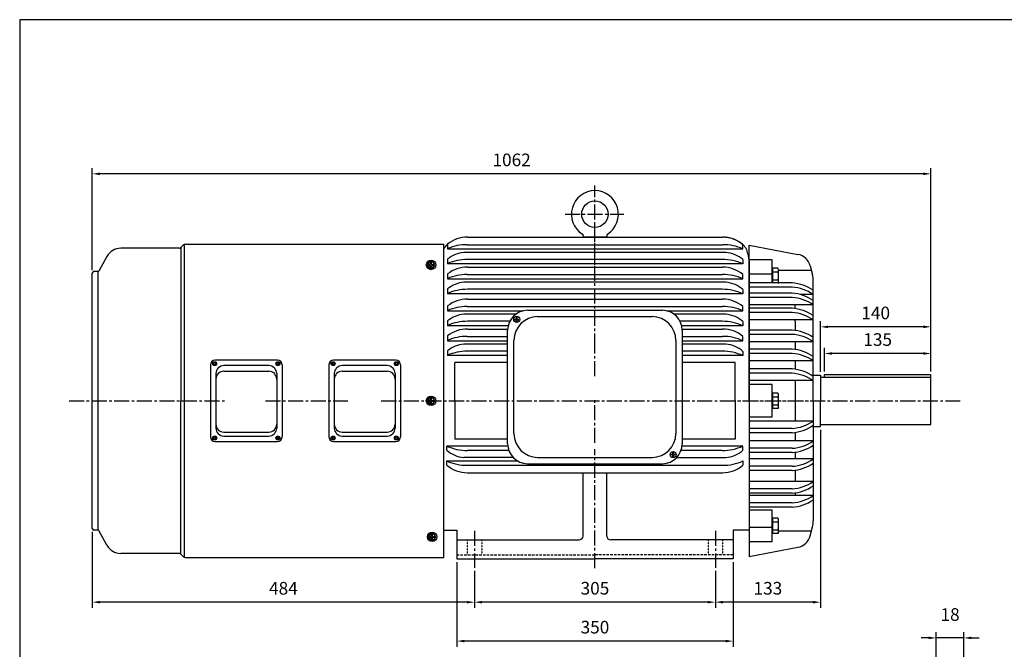
# Model space of a CAD drawing. Units: millimetres. Extents: x 772 to 2699, y 2733 to 4070.
# Drawn here: x 772 to 2019, y 3274 to 4070 of the extents above; entities that cross this region are included whole.
import ezdxf

# ---------------------------------------------------------------- set-up
doc = ezdxf.new("R2010")
doc.units = ezdxf.units.MM
for name, pattern in [('CENTER2', [28.575, 19.05, -3.175, 3.175, -3.175]), ('DASHED', [0.75, 0.5, -0.25]), ('DASHED2', [9.525, 6.35, -3.175])]:
    doc.linetypes.add(name, pattern=pattern)
for name, color, linetype in [('A3OUTLIN$0$BORDER', 7, 'Continuous'), ('CENTER', 1, 'CENTER2'), ('DIM', 3, 'Continuous'), ('TEXT', 3, 'Continuous')]:
    doc.layers.add(name, color=color, linetype=linetype)
doc.dimstyles.get("Standard").update_dxf_attribs({"dimtxt": 5, "dimasz": 3, "dimexe": 2.25, "dimexo": 1.25, "dimgap": 3, "dimtad": 1, "dimdsep": 46, "dimtxsty": 'Standard', "dimcen": -2, "dimclrd": 2, "dimclre": 2, "dimclrt": 3, "dimadec": 0, "dimazin": 0, "dimtfac": 0.6, "dimtdec": 1, "dimtmove": 0, "dimatfit": 3, "dimfxl": 0, "dimtolj": 1, "dimtzin": 0, "dimarcsym": 0})

# ---------------------------------------------------------------- blocks, each defined once
blk = doc.blocks.new('*D2')
at = {"layer": 'DEFPOINTS', "color": 0}
for p in [(1790.7, 3648.2), (1790.7, 3621.3), (1925.7, 3621.3)]:
    blk.add_point(p, dxfattribs=at)
at = {"layer": 'DIM', "color": 2, "lineweight": -2}
for p, q in [((1790.7, 3625.3), (1790.7, 3655.4)), ((1925.7, 3625.3), (1925.7, 3655.4)), ((1916.1, 3648.2), (1800.3, 3648.2))]:
    blk.add_line(p, q, dxfattribs=at)
at = {"layer": 'DIM', "color": 2}
for points in [[(1800.3, 3649.8), (1800.3, 3646.6), (1790.7, 3648.2)], [(1916.1, 3649.8), (1916.1, 3646.6), (1925.7, 3648.2)]]:
    blk.add_solid(points, dxfattribs=at)
at = {"layer": 'DIM', "color": 3, "insert": (1858.2, 3665.8), "char_height": 16, "attachment_point": 5}
blk.add_mtext('\\A1;135', dxfattribs=at)
blk = doc.blocks.new('*D3')
at = {"layer": 'DEFPOINTS', "color": 0}
for p in [(1785.7, 3681.9), (1785.7, 3620.8), (1925.7, 3621.3)]:
    blk.add_point(p, dxfattribs=at)
at = {"layer": 'DIM', "color": 2, "lineweight": -2}
for p, q in [((1785.7, 3624.8), (1785.7, 3689.1)), ((1916.1, 3681.9), (1795.3, 3681.9)), ((1925.7, 3625.3), (1925.7, 3689.1))]:
    blk.add_line(p, q, dxfattribs=at)
at = {"layer": 'DIM', "color": 2}
for points in [[(1795.3, 3683.5), (1795.3, 3680.3), (1785.7, 3681.9)], [(1916.1, 3683.5), (1916.1, 3680.3), (1925.7, 3681.9)]]:
    blk.add_solid(points, dxfattribs=at)
at = {"layer": 'DIM', "color": 3, "insert": (1855.7, 3699.5), "char_height": 16, "attachment_point": 5}
blk.add_mtext('\\A1;140', dxfattribs=at)
blk = doc.blocks.new('*D4')
at = {"layer": 'DEFPOINTS', "color": 0}
for p in [(863.7, 3875.5), (863.7, 3749.8), (1925.7, 3621.3)]:
    blk.add_point(p, dxfattribs=at)
at = {"layer": 'DIM', "color": 2, "lineweight": -2}
for p, q in [((863.7, 3753.8), (863.7, 3882.7)), ((1925.7, 3625.3), (1925.7, 3882.7)), ((1916.1, 3875.5), (873.3, 3875.5))]:
    blk.add_line(p, q, dxfattribs=at)
at = {"layer": 'DIM', "color": 2}
for points in [[(873.3, 3877.1), (873.3, 3873.9), (863.7, 3875.5)], [(1916.1, 3877.1), (1916.1, 3873.9), (1925.7, 3875.5)]]:
    blk.add_solid(points, dxfattribs=at)
at = {"layer": 'DIM', "color": 3, "insert": (1394.7, 3893.1), "char_height": 16, "attachment_point": 5}
blk.add_mtext('\\A1;1062', dxfattribs=at)
blk = doc.blocks.new('*D6')
at = {"layer": 'DEFPOINTS', "color": 0}
for p in [(1785.7, 3555.8), (1652.7, 3377.2), (1652.7, 3333.6)]:
    blk.add_point(p, dxfattribs=at)
at = {"layer": 'DIM', "color": 2, "lineweight": -2}
for p, q in [((1785.7, 3551.8), (1785.7, 3326.4)), ((1652.7, 3373.2), (1652.7, 3326.4)), ((1776.1, 3333.6), (1662.3, 3333.6))]:
    blk.add_line(p, q, dxfattribs=at)
at = {"layer": 'DIM', "color": 2}
for points in [[(1662.3, 3335.2), (1662.3, 3332), (1652.7, 3333.6)], [(1776.1, 3335.2), (1776.1, 3332), (1785.7, 3333.6)]]:
    blk.add_solid(points, dxfattribs=at)
at = {"layer": 'DIM', "color": 3, "insert": (1719.2, 3351.2), "char_height": 16, "attachment_point": 5}
blk.add_mtext('\\A1;133', dxfattribs=at)
blk = doc.blocks.new('*D7')
at = {"layer": 'DEFPOINTS', "color": 0}
for p in [(1347.7, 3377.2), (1652.7, 3377.2), (1347.7, 3333.6)]:
    blk.add_point(p, dxfattribs=at)
at = {"layer": 'DIM', "color": 2, "lineweight": -2}
for p, q in [((1347.7, 3373.2), (1347.7, 3326.4)), ((1652.7, 3373.2), (1652.7, 3326.4)), ((1643.1, 3333.6), (1357.3, 3333.6))]:
    blk.add_line(p, q, dxfattribs=at)
at = {"layer": 'DIM', "color": 2}
for points in [[(1357.3, 3335.2), (1357.3, 3332), (1347.7, 3333.6)], [(1643.1, 3335.2), (1643.1, 3332), (1652.7, 3333.6)]]:
    blk.add_solid(points, dxfattribs=at)
at = {"layer": 'DIM', "color": 3, "insert": (1500.2, 3351.2), "char_height": 16, "attachment_point": 5}
blk.add_mtext('\\A1;305', dxfattribs=at)
blk = doc.blocks.new('*D8')
at = {"layer": 'DEFPOINTS', "color": 0}
for p in [(1325.2, 3388.3), (1675.2, 3388.3), (1325.2, 3284.4)]:
    blk.add_point(p, dxfattribs=at)
at = {"layer": 'DIM', "color": 2, "lineweight": -2}
for p, q in [((1325.2, 3384.3), (1325.2, 3277.2)), ((1675.2, 3384.3), (1675.2, 3277.2)), ((1665.6, 3284.4), (1334.8, 3284.4))]:
    blk.add_line(p, q, dxfattribs=at)
at = {"layer": 'DIM', "color": 2}
for points in [[(1334.8, 3286), (1334.8, 3282.8), (1325.2, 3284.4)], [(1665.6, 3286), (1665.6, 3282.8), (1675.2, 3284.4)]]:
    blk.add_solid(points, dxfattribs=at)
at = {"layer": 'DIM', "color": 3, "insert": (1500.2, 3302), "char_height": 16, "attachment_point": 5}
blk.add_mtext('\\A1;350', dxfattribs=at)
blk = doc.blocks.new('*D9')
at = {"layer": 'DEFPOINTS', "color": 0}
for p in [(863.7, 3426.8), (1347.7, 3377.2), (863.7, 3333.6)]:
    blk.add_point(p, dxfattribs=at)
at = {"layer": 'DIM', "color": 2, "lineweight": -2}
for p, q in [((863.7, 3422.8), (863.7, 3326.4)), ((1347.7, 3373.2), (1347.7, 3326.4)), ((1338.1, 3333.6), (873.3, 3333.6))]:
    blk.add_line(p, q, dxfattribs=at)
at = {"layer": 'DIM', "color": 2}
for points in [[(873.3, 3335.2), (873.3, 3332), (863.7, 3333.6)], [(1338.1, 3335.2), (1338.1, 3332), (1347.7, 3333.6)]]:
    blk.add_solid(points, dxfattribs=at)
at = {"layer": 'DIM', "color": 3, "insert": (1105.7, 3351.2), "char_height": 16, "attachment_point": 5}
blk.add_mtext('\\A1;484', dxfattribs=at)
blk = doc.blocks.new('*D10')
at = {"layer": 'DEFPOINTS', "color": 0}
for p in [(1932.3, 3288.4), (1932.3, 3246.9), (1967.4, 3246.9)]:
    blk.add_point(p, dxfattribs=at)
at = {"layer": 'DIM', "color": 2, "lineweight": -2}
for p, q in [((1932.3, 3250.9), (1932.3, 3295.6)), ((1967.4, 3250.9), (1967.4, 3295.6)), ((1922.7, 3288.4), (1913.1, 3288.4)), ((1967.4, 3288.4), (1932.3, 3288.4)), ((1977, 3288.4), (1986.6, 3288.4))]:
    blk.add_line(p, q, dxfattribs=at)
at = {"layer": 'DIM', "color": 2}
for points in [[(1922.7, 3290), (1922.7, 3286.8), (1932.3, 3288.4)], [(1977, 3290), (1977, 3286.8), (1967.4, 3288.4)]]:
    blk.add_solid(points, dxfattribs=at)
at = {"layer": 'DIM', "color": 3, "insert": (1949.9, 3318), "char_height": 16, "attachment_point": 5}
blk.add_mtext('\\A1;18', dxfattribs=at)

msp = doc.modelspace()

# ---------------------------------------------------------------- linework, layer by layer
for p, q in [((1338.6144112, 3795.2633266), (1661.6886781, 3795.2633266)), ((1338.6144112, 3795.2178289), (1661.6886781, 3795.2178289)), ((1485.2441167, 3797.2428107), (1484.9015447, 3795.2178289)), ((1515.4015447, 3795.2178289), (1484.9015447, 3795.2178289)), ((1515.0589726, 3797.2428107), (1515.4015447, 3795.2178289)), ((974.1515447, 3781.308876), (899.7691509, 3781.308876)), ((979.3941854, 3785.7230895), (975.5657582, 3781.8946624)), ((975.6870786, 3782.0274176), (975.6870786, 3588.308876)), ((980.1643524, 3786.2023395), (980.1643524, 3390.4154125)), ((980.8083989, 3786.308876), (1308.6799718, 3786.308876)), ((1308.6799718, 3390.308876), (1308.6799718, 3786.308876)), ((1313.6515447, 3786.6513204), (1313.6515447, 3780.4178185)), ((1313.6515447, 3780.4178185), (1687.6515447, 3780.4178185)), ((1338.394561, 3785.7796143), (1661.9085284, 3785.7796143)), ((1687.6515447, 3780.4178185), (1687.6515447, 3785.7796143)), ((1695.6515447, 3588.308876), (1695.6515447, 3785.308876)), ((1695.6515447, 3785.308876), (1757.1496367, 3773.5619917)), ((882.2708017, 3770.9943173), (871.9370032, 3752.3246039)), ((1313.6515447, 3767.7306599), (1313.6515447, 3761.5426557)), ((1666.0865211, 3776.1389818), (1334.2165683, 3776.1389818)), ((1500.1515447, 3767.1808114), (1338.6855133, 3767.1808114)), ((1508.1515447, 3767.2178289), (1492.1515447, 3767.2178289)), ((1661.3801415, 3767.1808114), (1500.1515447, 3767.1808114)), ((1687.6515447, 3766.9044515), (1687.6515447, 3761.5426557)), ((1693.9095164, 3774.2515601), (1695.6515447, 3763.808876)), ((1724.4714667, 3766.7459528), (1695.6515447, 3766.7459528)), ((1724.4714667, 3737.4848154), (1724.4714667, 3766.7459528)), ((1500.1515447, 3761.5426557), (1313.6515447, 3761.5426557)), ((1338.6144112, 3757.4383101), (1661.6886781, 3757.4383101)), ((1687.6515447, 3761.5426557), (1500.1515447, 3761.5426557)), ((1695.6515447, 3763.808876), (1695.6515447, 3424.5243462)), ((1774.2585408, 3753.2221144), (1732.4714667, 3753.2221144)), ((1772.7408061, 3758.9991099), (1775.6669023, 3747.8614292)), ((863.6515447, 3426.808876), (863.6515447, 3749.808876)), ((871.0620857, 3751.808876), (865.6515447, 3751.808876)), ((871.0620857, 3424.808876), (871.0620857, 3751.808876)), ((1313.6515447, 3748.8263038), (1313.6515447, 3742.6382996)), ((1313.6515447, 3742.6382996), (1687.6515447, 3742.6382996)), ((1338.394561, 3748.0000955), (1661.9085284, 3748.0000955)), ((1687.6515447, 3742.6382996), (1687.6515447, 3748.0000955)), ((1724.4714667, 3748.3952285), (1695.6515447, 3748.3952285)), ((1313.6515447, 3729.9511411), (1313.6515447, 3723.7631369)), ((1666.0865211, 3738.359463), (1334.2165683, 3738.359463)), ((1500.1515447, 3729.4012926), (1338.6855133, 3729.4012926)), ((1661.3801415, 3729.4012926), (1500.1515447, 3729.4012926)), ((1687.6515447, 3729.1249327), (1687.6515447, 3723.7631369)), ((1749.8837517, 3737.4848154), (1695.6515447, 3737.4848154)), ((1749.8837517, 3732.1054962), (1695.6515447, 3732.1054962)), ((1776.6515447, 3588.308876), (1776.6515447, 3740.238502)), ((1500.1515447, 3723.7631369), (1313.6515447, 3723.7631369)), ((1338.6144112, 3716.9602549), (1661.6886781, 3716.9602549)), ((1687.6515447, 3723.7631369), (1500.1515447, 3723.7631369)), ((1749.8837517, 3724.4791988), (1695.6515447, 3724.4791988)), ((1749.8837517, 3719.0998796), (1695.6515447, 3719.0998796)), ((1776.6515447, 3722.7521889), (1760.2125828, 3722.7521889)), ((1313.6515447, 3708.3482487), (1313.6515447, 3702.1602445)), ((1338.394561, 3707.5220404), (1661.9085284, 3707.5220404)), ((1687.6515447, 3702.1602445), (1687.6515447, 3707.5220404)), ((1776.6515447, 3709.7465723), (1695.6515447, 3709.7465723)), ((1749.8837517, 3705.4178998), (1695.6515447, 3705.4178998)), ((1753.6515447, 3705.0286782), (1753.6515447, 3709.7465723)), ((1313.6515447, 3702.1602445), (1408.9937315, 3702.1602445)), ((1399.7487441, 3697.8814078), (1334.2165683, 3697.8814078)), ((1414.6515447, 3702.808876), (1585.6515447, 3702.808876)), ((1427.6515447, 3694.808876), (1572.6515447, 3694.808876)), ((1591.3093579, 3702.1602445), (1687.6515447, 3702.1602445)), ((1666.0865211, 3697.8814078), (1600.5543452, 3697.8814078)), ((1749.8837517, 3700.0385805), (1695.6515447, 3700.0385805)), ((1776.6515447, 3690.6852732), (1695.6515447, 3690.6852732)), ((1753.6515447, 3688.808876), (1753.6515447, 3690.6852732)), ((1313.6515447, 3689.4730859), (1313.6515447, 3683.2850817)), ((1390.2586939, 3683.2850817), (1313.6515447, 3683.2850817)), ((1338.6144112, 3679.1807361), (1389.6892131, 3679.1807361)), ((1392.2579972, 3688.9232374), (1338.6855133, 3688.9232374)), ((1661.3801415, 3688.9232374), (1608.0450922, 3688.9232374)), ((1687.6515447, 3683.2850817), (1610.0443955, 3683.2850817)), ((1610.6138763, 3679.1807361), (1661.6886781, 3679.1807361)), ((1687.6515447, 3688.6468776), (1687.6515447, 3683.2850817)), ((1753.6515447, 3688.808876), (1753.6515447, 3677.4226588)), ((1313.6515447, 3670.5687299), (1313.6515447, 3664.3807257)), ((1338.394561, 3669.7425215), (1389.6515447, 3669.7425215)), ((1389.6515447, 3533.808876), (1389.6515447, 3677.808876)), ((1610.6515447, 3677.808876), (1610.6515447, 3533.808876)), ((1610.6515447, 3669.7425215), (1661.9085284, 3669.7425215)), ((1687.6515447, 3664.3807257), (1687.6515447, 3669.7425215)), ((1749.8837517, 3677.8118804), (1695.6515447, 3677.8118804)), ((1749.8837517, 3672.4325611), (1695.6515447, 3672.4325611)), ((1313.6515447, 3664.3807257), (1389.6515447, 3664.3807257)), ((1389.6515447, 3660.101889), (1334.2165683, 3660.101889)), ((1397.6515447, 3546.808876), (1397.6515447, 3664.808876)), ((1602.6515447, 3664.808876), (1602.6515447, 3546.808876)), ((1610.6515447, 3664.3807257), (1687.6515447, 3664.3807257)), ((1666.0865211, 3660.101889), (1610.6515447, 3660.101889)), ((1776.6515447, 3663.0792538), (1695.6515447, 3663.0792538)), ((1749.8837517, 3653.6054013), (1695.6515447, 3653.6054013)), ((1753.6515447, 3663.0792538), (1753.6515447, 3653.2161797)), ((1313.6515447, 3651.6935671), (1313.6515447, 3645.5055629)), ((1389.6515447, 3645.5055629), (1313.6515447, 3645.5055629)), ((1389.6515447, 3651.1437186), (1338.6855133, 3651.1437186)), ((1661.3801415, 3651.1437186), (1610.6515447, 3651.1437186)), ((1687.6515447, 3645.5055629), (1610.6515447, 3645.5055629)), ((1687.6515447, 3650.8673587), (1687.6515447, 3645.5055629)), ((1749.8837517, 3648.2260821), (1695.6515447, 3648.2260821)), ((1013.1799718, 3633.808876), (1013.1799718, 3542.808876)), ((1098.1799718, 3639.808876), (1019.1799718, 3639.808876)), ((1087.1799718, 3632.808876), (1030.1799718, 3632.808876)), ((1104.1799718, 3633.808876), (1104.1799718, 3542.808876)), ((1163.1799718, 3633.808876), (1163.1799718, 3542.808876)), ((1248.1799718, 3639.808876), (1169.1799718, 3639.808876)), ((1237.1799718, 3632.808876), (1180.1799718, 3632.808876)), ((1254.1799718, 3633.808876), (1254.1799718, 3542.808876)), ((1389.6515447, 3636.8638261), (1322.6515447, 3636.8638261)), ((1322.6515447, 3588.308876), (1322.6515447, 3636.8638261)), ((1677.6515447, 3636.8638261), (1610.6515447, 3636.8638261)), ((1677.6515447, 3588.308876), (1677.6515447, 3636.8638261)), ((1776.6515447, 3638.8727748), (1695.6515447, 3638.8727748)), ((1749.8837517, 3628.5872798), (1695.6515447, 3628.5872798)), ((1753.6515447, 3638.8727748), (1753.6515447, 3628.1980582)), ((1020.1799718, 3622.808876), (1020.1799718, 3553.808876)), ((1030.1799718, 3625.808876), (1087.1799718, 3625.808876)), ((1097.1799718, 3622.808876), (1097.1799718, 3553.808876)), ((1170.1799718, 3622.808876), (1170.1799718, 3553.808876)), ((1180.1799718, 3625.808876), (1237.1799718, 3625.808876)), ((1247.1799718, 3622.808876), (1247.1799718, 3553.808876)), ((1749.8837517, 3623.2079605), (1695.6515447, 3623.2079605)), ((1776.6515447, 3620.808876), (1785.6515447, 3620.808876)), ((1785.6515447, 3620.808876), (1785.6515447, 3588.308876)), ((1785.6515447, 3618.308876), (1925.6515447, 3618.308876)), ((1925.6515447, 3621.308876), (1790.6515447, 3621.308876)), ((1790.6515447, 3621.308876), (1790.6515447, 3618.308876)), ((1925.6515447, 3558.308876), (1925.6515447, 3621.308876)), ((1776.6515447, 3613.8546533), (1695.6515447, 3613.8546533)), ((1724.4714667, 3609.0938529), (1695.6515447, 3609.0938529)), ((1724.4714667, 3567.523899), (1724.4714667, 3609.0938529)), ((1753.6515447, 3613.8546533), (1753.6515447, 3562.7630987)), ((975.6870786, 3394.6017692), (975.6870786, 3588.308876)), ((1322.6515447, 3588.308876), (1322.6515447, 3539.7539259)), ((1677.6515447, 3588.308876), (1677.6515447, 3539.7539259)), ((1695.6515447, 3588.308876), (1695.6515447, 3391.308876)), ((1776.6515447, 3588.308876), (1776.6515447, 3436.37925)), ((1785.6515447, 3555.808876), (1785.6515447, 3588.308876)), ((1724.4714667, 3567.523899), (1695.6515447, 3567.523899)), ((1776.6515447, 3562.7630987), (1695.6515447, 3562.7630987)), ((1749.8837517, 3553.4097914), (1695.6515447, 3553.4097914)), ((1776.6515447, 3555.808876), (1785.6515447, 3555.808876)), ((1785.6515447, 3558.308876), (1925.6515447, 3558.308876)), ((1030.1799718, 3548.808876), (1087.1799718, 3548.808876)), ((1030.1799718, 3543.808876), (1087.1799718, 3543.808876)), ((1180.1799718, 3548.808876), (1237.1799718, 3548.808876)), ((1180.1799718, 3543.808876), (1237.1799718, 3543.808876)), ((1749.8837517, 3548.0304721), (1695.6515447, 3548.0304721)), ((1753.6515447, 3548.4196937), (1753.6515447, 3537.6031306)), ((1019.1799718, 3536.808876), (1098.1799718, 3536.808876)), ((1169.1799718, 3536.808876), (1248.1799718, 3536.808876)), ((1389.7974126, 3531.1121891), (1312.6515447, 3531.1121891)), ((1312.6515447, 3525.7503932), (1312.6515447, 3531.1121891)), ((1389.6515447, 3539.7539259), (1322.6515447, 3539.7539259)), ((1687.6515447, 3531.1121891), (1610.5056767, 3531.1121891)), ((1677.6515447, 3539.7539259), (1610.6515447, 3539.7539259)), ((1687.6515447, 3525.7503932), (1687.6515447, 3531.1121891)), ((1776.6515447, 3537.6031306), (1695.6515447, 3537.6031306)), ((1396.5974122, 3516.515863), (1334.2165683, 3516.515863)), ((1391.0818523, 3525.4740333), (1338.6855133, 3525.4740333)), ((1427.6515447, 3516.808876), (1572.6515447, 3516.808876)), ((1603.7056772, 3516.515863), (1666.0865211, 3516.515863)), ((1661.3801415, 3525.4740333), (1609.221237, 3525.4740333)), ((1749.8837517, 3528.2498233), (1695.6515447, 3528.2498233)), ((1749.8837517, 3522.8705041), (1695.6515447, 3522.8705041)), ((1753.6515447, 3523.2597257), (1753.6515447, 3514.8194658)), ((1312.6515447, 3512.2370263), (1402.0160668, 3512.2370263)), ((1312.6515447, 3506.8752304), (1312.6515447, 3512.2370263)), ((1338.394561, 3506.8752304), (1661.9085284, 3506.8752304)), ((1414.6515447, 3508.808876), (1585.6515447, 3508.808876)), ((1687.6515447, 3512.2370263), (1687.6515447, 3506.8752304)), ((1776.6515447, 3514.8194658), (1695.6515447, 3514.8194658)), ((1749.8837517, 3505.4661585), (1695.6515447, 3505.4661585)), ((1338.6144112, 3497.4370158), (1661.6886781, 3497.4370158)), ((1485.1515447, 3417.308876), (1485.1515447, 3497.4370158)), ((1515.1515447, 3417.308876), (1515.1515447, 3497.4370158)), ((1749.8837517, 3500.0868392), (1695.6515447, 3500.0868392)), ((1753.6515447, 3500.4760608), (1753.6515447, 3486.2528558)), ((1776.6515447, 3486.2528558), (1695.6515447, 3486.2528558)), ((1749.8837517, 3476.8995485), (1695.6515447, 3476.8995485)), ((1749.8837517, 3471.5202293), (1695.6515447, 3471.5202293)), ((1776.6515447, 3468.5322052), (1695.6515447, 3468.5322052)), ((1753.6515447, 3471.9094509), (1753.6515447, 3468.5322052)), ((1749.8837517, 3459.1788979), (1695.6515447, 3459.1788979)), ((1749.8837517, 3453.7995787), (1695.6515447, 3453.7995787)), ((1724.4714667, 3449.7983554), (1695.6515447, 3449.7983554)), ((1724.4714667, 3409.8717991), (1724.4714667, 3449.7983554)), ((1772.7408061, 3417.6186421), (1775.6669023, 3428.7563228)), ((871.0620857, 3424.808876), (865.6515447, 3424.808876)), ((882.2708017, 3405.6234346), (871.9370032, 3424.293148)), ((1308.6799718, 3424.5243462), (1325.1515447, 3424.5243462)), ((1325.1515447, 3424.5243462), (1325.1515447, 3388.308876)), ((1675.1515447, 3424.5243462), (1675.1515447, 3388.308876)), ((1695.6515447, 3424.5243462), (1675.1515447, 3424.5243462)), ((1724.4714667, 3428.2225235), (1695.6515447, 3428.2225235)), ((1774.255646, 3423.3846188), (1732.4714667, 3423.3846188)), ((1325.1515447, 3412.308876), (1480.1515447, 3412.308876)), ((1675.1515447, 3412.308876), (1520.1515447, 3412.308876)), ((1724.4714667, 3409.8717991), (1695.6515447, 3409.8717991)), ((974.1515447, 3395.308876), (899.7691509, 3395.308876)), ((979.3941854, 3390.8946624), (975.5657582, 3394.7230895)), ((1695.6515447, 3391.308876), (1757.1496367, 3403.0557603)), ((980.8083989, 3390.308876), (1308.6799718, 3390.308876)), ((1325.1515447, 3388.308876), (1500.1515447, 3388.308876)), ((1675.1515447, 3388.308876), (1500.1515447, 3388.308876))]:
    msp.add_line(p, q)
at = {"color": 3}
for p, q in [((1725.4714667, 3754.388143), (1724.4714667, 3754.388143)), ((1724.4714667, 3738.3288814), (1724.4714667, 3754.388143)), ((1725.4714667, 3737.4848154), (1725.4714667, 3756.1585122)), ((1731.6054412, 3756.1585122), (1725.4714667, 3756.1585122)), ((1732.4714667, 3754.6585122), (1731.6054412, 3756.1585122)), ((1732.4714667, 3738.0585122), (1732.4714667, 3754.6585122)), ((1725.4714667, 3751.3585122), (1731.2055459, 3751.3585122)), ((1725.4714667, 3741.3585122), (1731.2055459, 3741.3585122)), ((1725.4714667, 3738.3288814), (1724.4714667, 3738.3288814)), ((1732.4714667, 3738.0585122), (1731.6054412, 3736.5585122)), ((1016.6799718, 3634.808876), (1016.6799718, 3635.808876)), ((1016.6799718, 3635.808876), (1017.8799718, 3635.808876)), ((1016.6799718, 3634.808876), (1017.8799718, 3634.808876)), ((1018.1799718, 3636.108876), (1018.1799718, 3637.308876)), ((1018.1799718, 3637.308876), (1019.1799718, 3637.308876)), ((1018.1799718, 3633.308876), (1018.1799718, 3634.508876)), ((1018.1799718, 3633.308876), (1019.1799718, 3633.308876)), ((1019.1799718, 3636.108876), (1019.1799718, 3637.308876)), ((1019.1799718, 3633.308876), (1019.1799718, 3634.508876)), ((1019.4799718, 3635.808876), (1020.6799718, 3635.808876)), ((1019.4799718, 3634.808876), (1020.6799718, 3634.808876)), ((1020.6799718, 3634.808876), (1020.6799718, 3635.808876)), ((1096.6799718, 3634.808876), (1096.6799718, 3635.808876)), ((1097.8799718, 3635.808876), (1096.6799718, 3635.808876)), ((1097.8799718, 3634.808876), (1096.6799718, 3634.808876)), ((1099.1799718, 3637.308876), (1098.1799718, 3637.308876)), ((1098.1799718, 3636.108876), (1098.1799718, 3637.308876)), ((1098.1799718, 3633.308876), (1098.1799718, 3634.508876)), ((1099.1799718, 3633.308876), (1098.1799718, 3633.308876)), ((1099.1799718, 3636.108876), (1099.1799718, 3637.308876)), ((1099.1799718, 3633.308876), (1099.1799718, 3634.508876)), ((1100.6799718, 3635.808876), (1099.4799718, 3635.808876)), ((1100.6799718, 3634.808876), (1099.4799718, 3634.808876)), ((1100.6799718, 3634.808876), (1100.6799718, 3635.808876)), ((1166.6799718, 3634.808876), (1166.6799718, 3635.808876)), ((1166.6799718, 3635.808876), (1167.8799718, 3635.808876)), ((1166.6799718, 3634.808876), (1167.8799718, 3634.808876)), ((1168.1799718, 3636.108876), (1168.1799718, 3637.308876)), ((1168.1799718, 3637.308876), (1169.1799718, 3637.308876)), ((1168.1799718, 3633.308876), (1168.1799718, 3634.508876)), ((1168.1799718, 3633.308876), (1169.1799718, 3633.308876)), ((1169.1799718, 3636.108876), (1169.1799718, 3637.308876)), ((1169.1799718, 3633.308876), (1169.1799718, 3634.508876)), ((1169.4799718, 3635.808876), (1170.6799718, 3635.808876)), ((1169.4799718, 3634.808876), (1170.6799718, 3634.808876)), ((1170.6799718, 3634.808876), (1170.6799718, 3635.808876)), ((1246.6799718, 3634.808876), (1246.6799718, 3635.808876)), ((1247.8799718, 3635.808876), (1246.6799718, 3635.808876)), ((1247.8799718, 3634.808876), (1246.6799718, 3634.808876)), ((1249.1799718, 3637.308876), (1248.1799718, 3637.308876)), ((1248.1799718, 3636.108876), (1248.1799718, 3637.308876)), ((1248.1799718, 3633.308876), (1248.1799718, 3634.508876)), ((1249.1799718, 3633.308876), (1248.1799718, 3633.308876)), ((1249.1799718, 3636.108876), (1249.1799718, 3637.308876)), ((1249.1799718, 3633.308876), (1249.1799718, 3634.508876)), ((1250.6799718, 3635.808876), (1249.4799718, 3635.808876)), ((1250.6799718, 3634.808876), (1249.4799718, 3634.808876)), ((1250.6799718, 3634.808876), (1250.6799718, 3635.808876)), ((1725.4714667, 3596.3385068), (1724.4714667, 3596.3385068)), ((1724.4714667, 3580.2792452), (1724.4714667, 3596.3385068)), ((1731.6054412, 3598.108876), (1725.4714667, 3598.108876)), ((1725.4714667, 3578.508876), (1725.4714667, 3598.108876)), ((1725.4714667, 3593.308876), (1731.2055459, 3593.308876)), ((1732.4714667, 3596.608876), (1731.6054412, 3598.108876)), ((1732.4714667, 3580.008876), (1732.4714667, 3596.608876)), ((1725.4714667, 3580.2792452), (1724.4714667, 3580.2792452)), ((1725.4714667, 3583.308876), (1731.2055459, 3583.308876)), ((1731.6054412, 3578.508876), (1725.4714667, 3578.508876)), ((1732.4714667, 3580.008876), (1731.6054412, 3578.508876)), ((1016.6799718, 3541.808876), (1017.8799718, 3541.808876)), ((1016.6799718, 3541.808876), (1016.6799718, 3540.808876)), ((1018.1799718, 3543.308876), (1018.1799718, 3542.108876)), ((1018.1799718, 3543.308876), (1019.1799718, 3543.308876)), ((1019.1799718, 3543.308876), (1019.1799718, 3542.108876)), ((1019.4799718, 3541.808876), (1020.6799718, 3541.808876)), ((1020.6799718, 3541.808876), (1020.6799718, 3540.808876)), ((1097.8799718, 3541.808876), (1096.6799718, 3541.808876)), ((1096.6799718, 3541.808876), (1096.6799718, 3540.808876)), ((1098.1799718, 3543.308876), (1098.1799718, 3542.108876)), ((1099.1799718, 3543.308876), (1098.1799718, 3543.308876)), ((1099.1799718, 3543.308876), (1099.1799718, 3542.108876)), ((1100.6799718, 3541.808876), (1099.4799718, 3541.808876)), ((1100.6799718, 3541.808876), (1100.6799718, 3540.808876)), ((1166.6799718, 3541.808876), (1167.8799718, 3541.808876)), ((1166.6799718, 3541.808876), (1166.6799718, 3540.808876)), ((1168.1799718, 3543.308876), (1168.1799718, 3542.108876)), ((1168.1799718, 3543.308876), (1169.1799718, 3543.308876)), ((1169.1799718, 3543.308876), (1169.1799718, 3542.108876)), ((1169.4799718, 3541.808876), (1170.6799718, 3541.808876)), ((1170.6799718, 3541.808876), (1170.6799718, 3540.808876)), ((1247.8799718, 3541.808876), (1246.6799718, 3541.808876)), ((1246.6799718, 3541.808876), (1246.6799718, 3540.808876)), ((1248.1799718, 3543.308876), (1248.1799718, 3542.108876)), ((1249.1799718, 3543.308876), (1248.1799718, 3543.308876)), ((1249.1799718, 3543.308876), (1249.1799718, 3542.108876)), ((1250.6799718, 3541.808876), (1249.4799718, 3541.808876)), ((1250.6799718, 3541.808876), (1250.6799718, 3540.808876)), ((1016.6799718, 3540.808876), (1017.8799718, 3540.808876)), ((1018.1799718, 3540.508876), (1018.1799718, 3539.308876)), ((1018.1799718, 3539.308876), (1019.1799718, 3539.308876)), ((1019.1799718, 3540.508876), (1019.1799718, 3539.308876)), ((1019.4799718, 3540.808876), (1020.6799718, 3540.808876)), ((1097.8799718, 3540.808876), (1096.6799718, 3540.808876)), ((1098.1799718, 3540.508876), (1098.1799718, 3539.308876)), ((1099.1799718, 3539.308876), (1098.1799718, 3539.308876)), ((1099.1799718, 3540.508876), (1099.1799718, 3539.308876)), ((1100.6799718, 3540.808876), (1099.4799718, 3540.808876)), ((1166.6799718, 3540.808876), (1167.8799718, 3540.808876)), ((1168.1799718, 3540.508876), (1168.1799718, 3539.308876)), ((1168.1799718, 3539.308876), (1169.1799718, 3539.308876)), ((1169.1799718, 3540.508876), (1169.1799718, 3539.308876)), ((1169.4799718, 3540.808876), (1170.6799718, 3540.808876)), ((1247.8799718, 3540.808876), (1246.6799718, 3540.808876)), ((1248.1799718, 3540.508876), (1248.1799718, 3539.308876)), ((1249.1799718, 3539.308876), (1248.1799718, 3539.308876)), ((1249.1799718, 3540.508876), (1249.1799718, 3539.308876)), ((1250.6799718, 3540.808876), (1249.4799718, 3540.808876)), ((1725.4714667, 3438.2888706), (1724.4714667, 3438.2888706)), ((1724.4714667, 3422.229609), (1724.4714667, 3438.2888706)), ((1731.6054412, 3440.0592398), (1725.4714667, 3440.0592398)), ((1725.4714667, 3420.4592398), (1725.4714667, 3440.0592398)), ((1725.4714667, 3435.2592398), (1731.2055459, 3435.2592398)), ((1732.4714667, 3438.5592398), (1731.6054412, 3440.0592398)), ((1732.4714667, 3421.9592398), (1732.4714667, 3438.5592398)), ((1725.4714667, 3422.229609), (1724.4714667, 3422.229609)), ((1725.4714667, 3425.2592398), (1731.2055459, 3425.2592398)), ((1731.6054412, 3420.4592398), (1725.4714667, 3420.4592398)), ((1732.4714667, 3421.9592398), (1731.6054412, 3420.4592398))]:
    msp.add_line(p, q, dxfattribs=at)
at = {"color": 3, "linetype": 'DASHED', "ltscale": 0.1}
for p, q in [((1338.4015447, 3412.308876), (1338.4015447, 3393.308876)), ((1356.9015447, 3412.308876), (1356.9015447, 3393.308876)), ((1643.4015447, 3412.308876), (1643.4015447, 3393.308876)), ((1661.9015447, 3412.308876), (1661.9015447, 3393.308876))]:
    msp.add_line(p, q, dxfattribs=at)
at = {"color": 3, "linetype": 'DASHED2', "ltscale": 0.5}
for p in [(1325.1515447, 3393.308876), (1675.1515447, 3393.308876)]:
    msp.add_line(p, (1500.1515447, 3393.308876), dxfattribs=at)
for centre, radius in [((1500.1515447, 3824.4678289), 16.75), ((1018.6799718, 3635.308876), 2.5), ((1098.6799718, 3635.308876), 2.5), ((1168.6799718, 3635.308876), 2.5), ((1248.6799718, 3635.308876), 2.5), ((1018.6799718, 3541.308876), 2.5), ((1098.6799718, 3541.308876), 2.5), ((1168.6799718, 3541.308876), 2.5), ((1248.6799718, 3541.308876), 2.5)]:
    msp.add_circle(centre, radius)
for centre, radius, start, end in [((1500.1515447, 3824.4678289), 29.75, 302.1159860479, 237.8840139521), ((1338.2348575, 3755.8786674), 39.3864881, 89.4478522378, 128.6202668995), ((1483.2721362, 3797.5764164), 2, 350.3980194249, 57.8840139521), ((1517.0309532, 3797.5764164), 2, 122.1159860479, 189.6019805751), ((1662.1313167, 3756.2472365), 39.0186009, 50.6813585837, 90.6499943005), ((1662.0682318, 3755.8331697), 39.3864881, 49.4926628919, 90.5521477622), ((899.7691509, 3761.308876), 20, 90, 151.0352087079), ((974.1515447, 3783.308876), 2, 270, 315), ((980.8083989, 3784.308876), 2, 90, 135), ((1326.1209669, 3770.9606746), 20, 128.5700588122, 150.6977149485), ((1337.0888801, 3727.5689483), 58.2253076, 88.7150557551, 113.7363315921), ((1663.2142093, 3727.5689483), 58.2253076, 65.1841628704, 91.2849442449), ((1674.1821225, 3770.9606746), 20, 9.4707614069, 50.6813585837), ((1338.2348575, 3736.9580069), 39.3864881, 95.8556195928, 128.6202668995), ((1338.9323217, 3703.1166776), 64.0646092, 90.2207320459, 113.241888096), ((1661.3740685, 3703.1266638), 64.0541479, 65.7801834563, 89.9945677326), ((1662.0682318, 3736.9580069), 39.3864881, 49.4926628919, 84.1443804072), ((1753.3972343, 3753.9171584), 20, 14.7201187909, 79.1860706022), ((1338.2348575, 3718.0536509), 39.3864881, 89.4478522378, 128.6202668995), ((1662.0682318, 3718.0536509), 39.3864881, 49.4926628919, 90.5521477622), ((865.6515447, 3749.808876), 2, 90, 180), ((871.0620857, 3752.808876), 1, 270, 331.0352087079), ((1337.0888801, 3689.7894294), 58.2253076, 88.7150557551, 113.7363315921), ((1663.2142093, 3689.7894294), 58.2253076, 65.1841628704, 91.2849442449), ((1746.6515447, 3740.238502), 30, 0, 14.7201187909), ((1338.2348575, 3699.1784881), 39.3864881, 95.8556195928, 128.6202668995), ((1338.9323217, 3665.3371588), 64.0646092, 90.2207320459, 113.241888096), ((1661.3740685, 3665.347145), 64.0541479, 65.7801834563, 89.9945677326), ((1662.0682318, 3699.1784881), 39.3864881, 49.4926628919, 84.1443804072), ((1746.2835252, 3684.202094), 53.4042137, 55.3442341566, 86.1344932251), ((1746.2835252, 3678.8227747), 53.4042137, 55.3442341566, 86.1344932251), ((1338.2348575, 3677.5755957), 39.3864881, 89.4478522378, 128.6202668995), ((1662.0682318, 3677.5755957), 39.3864881, 49.4926628919, 90.5521477622), ((1746.2835252, 3671.1964774), 53.4042137, 55.3442341566, 86.1344932251), ((1746.2835252, 3665.8171581), 53.4042137, 55.3442341566, 86.1344932251), ((1337.0888801, 3649.3113743), 58.2253076, 88.7150557551, 113.7363315921), ((1663.2142093, 3649.3113743), 58.2253076, 65.1841628704, 91.2849442449), ((1746.2835252, 3652.1351783), 53.4042137, 55.3442341566, 86.1344932251), ((1338.2348575, 3658.7004329), 39.3864881, 95.8556195928, 128.6202668995), ((1414.6515447, 3677.808876), 25, 90, 180), ((1427.6515447, 3664.808876), 30, 90, 180), ((1572.6515447, 3664.808876), 30, 0, 90), ((1585.6515447, 3677.808876), 25, 0, 90), ((1662.0682318, 3658.7004329), 39.3864881, 49.4926628919, 84.1443804072), ((1746.2835252, 3646.755859), 53.4042137, 55.3442341566, 86.1344932251), ((1338.9323217, 3624.8591036), 64.0646092, 90.2207320459, 113.241888096), ((1338.2348575, 3639.7960769), 39.3864881, 89.4478522378, 128.6202668995), ((1661.3740685, 3624.8690898), 64.0541479, 65.7801834563, 89.9945677326), ((1662.0682318, 3639.7960769), 39.3864881, 49.4926628919, 90.5521477622), ((1337.0888801, 3611.5318554), 58.2253076, 88.7150557551, 113.7363315921), ((1663.2142093, 3611.5318554), 58.2253076, 65.1841628704, 91.2849442449), ((1746.2835252, 3624.5291589), 53.4042137, 55.3442341566, 86.1344932251), ((1746.2835252, 3619.1498396), 53.4042137, 55.3442341566, 86.1344932251), ((1338.2348575, 3620.9209141), 39.3864881, 95.8556195928, 128.6202668995), ((1662.0682318, 3620.9209141), 39.3864881, 49.4926628919, 84.1443804072), ((1746.2835252, 3600.3226799), 53.4042137, 55.3442341566, 86.1344932251), ((1338.9323217, 3587.0795848), 64.0646092, 90.2207320459, 113.241888096), ((1661.3740685, 3587.089571), 64.0541479, 65.7801834563, 89.9945677326), ((1746.2835252, 3594.9433606), 53.4042137, 55.3442341566, 86.1344932251), ((1019.1799718, 3633.808876), 6, 90, 180), ((1030.1799718, 3622.808876), 10, 90, 180), ((1087.1799718, 3622.808876), 10, 0, 90), ((1098.1799718, 3633.808876), 6, 0, 90), ((1169.1799718, 3633.808876), 6, 90, 180), ((1180.1799718, 3622.808876), 10, 90, 180), ((1237.1799718, 3622.808876), 10, 0, 90), ((1248.1799718, 3633.808876), 6, 0, 90), ((1746.2835252, 3575.3045583), 53.4042137, 55.3442341566, 86.1344932251), ((1030.1799718, 3615.808876), 10, 90, 180), ((1087.1799718, 3615.808876), 10, 0, 90), ((1180.1799718, 3615.808876), 10, 90, 180), ((1237.1799718, 3615.808876), 10, 0, 90), ((1746.2835252, 3569.9252391), 53.4042137, 55.3442341566, 86.1344932251), ((1030.1799718, 3558.808876), 10, 180, 270), ((1030.1799718, 3553.808876), 10, 180, 270), ((1087.1799718, 3558.808876), 10, 270, 0), ((1087.1799718, 3553.808876), 10, 270, 0), ((1180.1799718, 3558.808876), 10, 180, 270), ((1180.1799718, 3553.808876), 10, 180, 270), ((1237.1799718, 3558.808876), 10, 270, 0), ((1237.1799718, 3553.808876), 10, 270, 0), ((1746.2835252, 3606.6925129), 53.4042137, 273.8655067749, 304.6557658434), ((1746.2835252, 3601.3131936), 53.4042137, 273.8655067749, 304.6557658434), ((1019.1799718, 3542.808876), 6, 180, 270), ((1098.1799718, 3542.808876), 6, 270, 0), ((1169.1799718, 3542.808876), 6, 180, 270), ((1248.1799718, 3542.808876), 6, 270, 0), ((1427.6515447, 3546.808876), 30, 180, 270), ((1572.6515447, 3546.808876), 30, 270, 0), ((1338.9290209, 3589.5281809), 64.0541479, 245.7801834563, 269.9945677326), ((1414.6515447, 3533.808876), 25, 180, 270), ((1585.6515447, 3533.808876), 25, 270, 0), ((1661.3740685, 3589.5281809), 64.0541479, 270.0054322674, 294.2198165437), ((1746.2835252, 3581.5325448), 53.4042137, 273.8655067749, 304.6557658434), ((1746.2835252, 3576.1532255), 53.4042137, 273.8655067749, 304.6557658434), ((1338.2348575, 3555.6968379), 39.3864881, 229.4926628919, 264.1443804072), ((1662.0682318, 3555.6968379), 39.3864881, 275.8556195928, 310.5073371081), ((1337.0888801, 3565.0858965), 58.2253076, 245.1841628704, 271.2849442449), ((1338.2348575, 3536.8216751), 39.3864881, 229.4926628919, 270.5521477622), ((1662.0682318, 3536.8216751), 39.3864881, 269.4478522378, 310.5073371081), ((1663.2142093, 3565.0858965), 58.2253076, 268.7150557551, 294.8158371296), ((1746.2835252, 3558.74888), 53.4042137, 273.8655067749, 304.6557658434), ((1746.2835252, 3553.3695607), 53.4042137, 273.8655067749, 304.6557658434), ((1746.2835252, 3530.18227), 53.4042137, 273.8655067749, 304.6557658434), ((1746.2835252, 3524.8029508), 53.4042137, 273.8655067749, 304.6557658434), ((1746.2835252, 3512.4616194), 53.4042137, 273.8655067749, 304.6557658434), ((1746.2835252, 3507.0823001), 53.4042137, 273.8655067749, 304.6557658434), ((1746.6515447, 3436.37925), 30, 345.2798812091, 0), ((865.6515447, 3426.808876), 2, 180, 270), ((871.0620857, 3423.808876), 1, 28.9647912921, 90), ((1480.1515447, 3417.308876), 5, 270, 0), ((1520.1515447, 3417.308876), 5, 180, 270), ((1753.3972343, 3422.7005936), 20, 280.8139293978, 345.2798812091), ((899.7691509, 3415.308876), 20, 208.9647912921, 270), ((974.1515447, 3393.308876), 2, 45, 90), ((980.8083989, 3392.308876), 2, 225, 270)]:
    msp.add_arc(centre, radius, start, end)
at = {"color": 3}
for centre, radius, start, end in [((1730.5484175, 3753.1658031), 1.9230492, 289.9811958286, 0.0087195296), ((1730.5484175, 3749.5512213), 1.9230492, 359.9912804704, 70.0188041714), ((1730.5484175, 3743.1658031), 1.9230492, 289.9811958286, 0.0087195296), ((1730.5484175, 3739.5512213), 1.9230492, 359.9912804704, 70.0188041714), ((1017.8799718, 3636.108876), 0.3, 270, 0), ((1017.8799718, 3634.508876), 0.3, 0, 90), ((1019.4799718, 3636.108876), 0.3, 180, 270), ((1019.4799718, 3634.508876), 0.3, 90, 180), ((1097.8799718, 3636.108876), 0.3, 270, 0), ((1097.8799718, 3634.508876), 0.3, 0, 90), ((1099.4799718, 3636.108876), 0.3, 180, 270), ((1099.4799718, 3634.508876), 0.3, 90, 180), ((1167.8799718, 3636.108876), 0.3, 270, 0), ((1167.8799718, 3634.508876), 0.3, 0, 90), ((1169.4799718, 3636.108876), 0.3, 180, 270), ((1169.4799718, 3634.508876), 0.3, 90, 180), ((1247.8799718, 3636.108876), 0.3, 270, 0), ((1247.8799718, 3634.508876), 0.3, 0, 90), ((1249.4799718, 3636.108876), 0.3, 180, 270), ((1249.4799718, 3634.508876), 0.3, 90, 180), ((1730.5484175, 3595.1161669), 1.9230492, 289.9811958286, 0.0087195296), ((1730.5484175, 3591.5015851), 1.9230492, 359.9912804704, 70.0188041714), ((1730.5484175, 3585.1161669), 1.9230492, 289.9811958286, 0.0087195296), ((1730.5484175, 3581.5015851), 1.9230492, 359.9912804704, 70.0188041714), ((1017.8799718, 3542.108876), 0.3, 270, 0), ((1019.4799718, 3542.108876), 0.3, 180, 270), ((1097.8799718, 3542.108876), 0.3, 270, 0), ((1099.4799718, 3542.108876), 0.3, 180, 270), ((1167.8799718, 3542.108876), 0.3, 270, 0), ((1169.4799718, 3542.108876), 0.3, 180, 270), ((1247.8799718, 3542.108876), 0.3, 270, 0), ((1249.4799718, 3542.108876), 0.3, 180, 270), ((1017.8799718, 3540.508876), 0.3, 0, 90), ((1019.4799718, 3540.508876), 0.3, 90, 180), ((1097.8799718, 3540.508876), 0.3, 0, 90), ((1099.4799718, 3540.508876), 0.3, 90, 180), ((1167.8799718, 3540.508876), 0.3, 0, 90), ((1169.4799718, 3540.508876), 0.3, 90, 180), ((1247.8799718, 3540.508876), 0.3, 0, 90), ((1249.4799718, 3540.508876), 0.3, 90, 180), ((1730.5484175, 3437.0665307), 1.9230492, 289.9811958286, 0.0087195296), ((1730.5484175, 3433.4519489), 1.9230492, 359.9912804704, 70.0188041714), ((1730.5484175, 3427.0665307), 1.9230492, 289.9811958286, 0.0087195296), ((1730.5484175, 3423.4519489), 1.9230492, 359.9912804704, 70.0188041714)]:
    msp.add_arc(centre, radius, start, end, dxfattribs=at)
msp.add_point((1313.6515447, 3784.308876))
at = {"layer": 'A3OUTLIN$0$BORDER'}
for p, q in [((2699.3139624, 4070.4477653), (771.7633374, 4070.4477653)), ((771.7633374, 4070.4477653), (771.7633374, 2733.3620153))]:
    msp.add_line(p, q, dxfattribs=at)
at = {"layer": 'CENTER'}
for p, q in [((1500.1515447, 3760.3960908), (1500.1515447, 3860.5449704)), ((1462.3232286, 3824.4678289), (1536.9675663, 3824.4678289)), ((1500.1515447, 3654.4062226), (1500.1515447, 3811.0203168)), ((1500.1515447, 3619.6202277), (1500.1515447, 3677.404604)), ((1500.1515447, 3535.0886673), (1500.1515447, 3591.7629164)), ((834.3087625, 3588.308876), (1034.2309951, 3588.308876)), ((1083.1138354, 3588.308876), (1187.2202671, 3588.308876)), ((1229.648654, 3588.308876), (1962.7319988, 3588.308876)), ((1659.6589942, 3588.308876), (1785.6654229, 3588.308876)), ((1659.6589942, 3588.308876), (1785.6654229, 3588.308876)), ((1659.6589942, 3588.308876), (1785.6654229, 3588.308876)), ((1500.1515447, 3376.7526329), (1500.1515447, 3527.1411707)), ((1347.6515447, 3423.8027446), (1347.6515447, 3377.1989674)), ((1652.6515447, 3423.8027446), (1652.6515447, 3377.1989674))]:
    msp.add_line(p, q, dxfattribs=at)
at = {"layer": 'DIM'}
for p, q in [((1290.2799718, 3759.6149186), (1290.2799718, 3760.8149186)), ((1290.2799718, 3760.8149186), (1292.0799718, 3760.8149186)), ((1290.2799718, 3759.6149186), (1292.0799718, 3759.6149186)), ((1292.0799718, 3760.8149186), (1292.0799718, 3764.3718406)), ((1292.0799718, 3756.0579967), (1292.0799718, 3759.6149186)), ((1293.2799718, 3760.8149186), (1293.2799718, 3764.3718406)), ((1293.2799718, 3760.8149186), (1295.0799718, 3760.8149186)), ((1293.2799718, 3756.0579967), (1293.2799718, 3759.6149186)), ((1293.2799718, 3759.6149186), (1295.0799718, 3759.6149186)), ((1295.0799718, 3759.6149186), (1295.0799718, 3760.8149186)), ((1398.9213889, 3691.808876), (1400.6515447, 3691.808876)), ((1398.9213889, 3690.808876), (1398.9213889, 3691.808876)), ((1398.9213889, 3690.808876), (1400.6515447, 3690.808876)), ((1400.6515447, 3691.808876), (1400.6515447, 3693.8446252)), ((1400.6515447, 3693.8446252), (1401.6515447, 3693.8446252)), ((1400.6515447, 3688.7731268), (1400.6515447, 3690.808876)), ((1401.6515447, 3691.808876), (1401.6515447, 3693.8446252)), ((1401.6515447, 3691.808876), (1403.3817004, 3691.808876)), ((1401.6515447, 3688.7731268), (1401.6515447, 3690.808876)), ((1401.6515447, 3690.808876), (1403.3817004, 3690.808876)), ((1403.3817004, 3690.808876), (1403.3817004, 3691.808876)), ((1400.6515447, 3688.7731268), (1401.6515447, 3688.7731268)), ((1292.0799718, 3588.908876), (1292.0799718, 3592.4657979)), ((1293.2799718, 3588.908876), (1293.2799718, 3592.4657979)), ((1290.2799718, 3588.908876), (1292.0799718, 3588.908876)), ((1290.2799718, 3587.708876), (1290.2799718, 3588.908876)), ((1290.2799718, 3587.708876), (1292.0799718, 3587.708876)), ((1292.0799718, 3584.151954), (1292.0799718, 3587.708876)), ((1293.2799718, 3588.908876), (1295.0799718, 3588.908876)), ((1293.2799718, 3587.708876), (1295.0799718, 3587.708876)), ((1293.2799718, 3584.151954), (1293.2799718, 3587.708876)), ((1295.0799718, 3587.708876), (1295.0799718, 3588.908876)), ((1596.9213889, 3520.808876), (1598.6515447, 3520.808876)), ((1596.9213889, 3519.808876), (1596.9213889, 3520.808876)), ((1596.9213889, 3519.808876), (1598.6515447, 3519.808876)), ((1598.6515447, 3520.808876), (1598.6515447, 3522.8446252)), ((1598.6515447, 3522.8446252), (1599.6515447, 3522.8446252)), ((1598.6515447, 3517.7731268), (1598.6515447, 3519.808876)), ((1598.6515447, 3517.7731268), (1599.6515447, 3517.7731268)), ((1599.6515447, 3520.808876), (1599.6515447, 3522.8446252)), ((1599.6515447, 3520.808876), (1601.3817004, 3520.808876)), ((1599.6515447, 3517.7731268), (1599.6515447, 3519.808876)), ((1599.6515447, 3519.808876), (1601.3817004, 3519.808876)), ((1601.3817004, 3519.808876), (1601.3817004, 3520.808876)), ((1291.6035249, 3415.6833919), (1291.6035249, 3416.8833919)), ((1291.6035249, 3416.8833919), (1293.4035249, 3416.8833919)), ((1293.4035249, 3416.8833919), (1293.4035249, 3420.4403138)), ((1294.6035249, 3416.8833919), (1294.6035249, 3420.4403138)), ((1294.6035249, 3416.8833919), (1296.4035249, 3416.8833919)), ((1296.4035249, 3415.6833919), (1296.4035249, 3416.8833919)), ((1291.6035249, 3415.6833919), (1293.4035249, 3415.6833919)), ((1293.4035249, 3412.12647), (1293.4035249, 3415.6833919)), ((1294.6035249, 3412.12647), (1294.6035249, 3415.6833919)), ((1294.6035249, 3415.6833919), (1296.4035249, 3415.6833919))]:
    msp.add_line(p, q, dxfattribs=at)
at = {"layer": 'DIM', "linetype": 'ByBlock'}
for centre in [(1292.6799718, 3760.2149186), (1292.6799718, 3588.308876), (1294.0035249, 3416.2833919)]:
    msp.add_circle(centre, 6, dxfattribs=at)
at = {"layer": 'DIM'}
for centre in [(1401.1515447, 3691.308876), (1599.1515447, 3520.308876)]:
    msp.add_circle(centre, 3.791062, dxfattribs=at)
at = {"layer": 'TEXT', "linetype": 'ByBlock'}
for points in [[(1293.2799718, 3764.3718406), (1290.2799718, 3764.3718406), (1287.8799718, 3760.2149186), (1290.2799718, 3756.0579967), (1293.2799718, 3756.0579967)], [(1293.2799718, 3756.0579967), (1295.0799718, 3756.0579967), (1297.4799718, 3760.2149186), (1295.0799718, 3764.3718406), (1293.2799718, 3764.3718406)], [(1293.2799718, 3592.4657979), (1290.2799718, 3592.4657979), (1287.8799718, 3588.308876), (1290.2799718, 3584.151954), (1293.2799718, 3584.151954)], [(1293.2799718, 3584.151954), (1295.0799718, 3584.151954), (1297.4799718, 3588.308876), (1295.0799718, 3592.4657979), (1293.2799718, 3592.4657979)], [(1294.6035249, 3420.4403138), (1291.6035249, 3420.4403138), (1289.2035249, 3416.2833919), (1291.6035249, 3412.12647), (1294.6035249, 3412.12647)], [(1294.6035249, 3412.12647), (1296.4035249, 3412.12647), (1298.8035249, 3416.2833919), (1296.4035249, 3420.4403138), (1294.6035249, 3420.4403138)]]:
    msp.add_lwpolyline(points, dxfattribs=at)
for centre, start, end in [((1292.6799718, 3760.2149186), 98.8164439161, 261.1835560839), ((1292.6799718, 3760.2149186), 278.8164439161, 81.1835560839), ((1292.6799718, 3588.308876), 98.8164439161, 261.1835560839), ((1292.6799718, 3588.308876), 278.8164439161, 81.1835560839), ((1294.0035249, 3416.2833919), 98.8164439161, 261.1835560839), ((1294.0035249, 3416.2833919), 278.8164439161, 81.1835560839)]:
    msp.add_arc(centre, 3.9146744, start, end, dxfattribs=at)

# ---------------------------------------------------------------- dimensions: what is measured, and where the dimension line sits
at = {"layer": 'DIM'}
for base, p1, p2, override, picture, middle in [((863.6515446798, 3875.4677164157), (1925.6515446798, 3621.3088759729), (863.6515446798, 3749.8088759729), {"dimscale": 3.2, "dimdec": 6, "dimtmove": 2}, '*D4', (1394.6515446798, 3893.0677164157)), ((1785.6515447, 3681.8885997), (1925.6515447, 3621.308876), (1785.6515447, 3620.808876), {"dimscale": 3.2, "dimtmove": 2}, '*D3', (1855.6515447, 3699.4885997)), ((1790.6515447, 3648.1713053), (1925.6515447, 3621.308876), (1790.6515447, 3621.308876), {"dimscale": 3.2, "dimtmove": 2}, '*D2', (1858.1515447, 3665.7713053)), ((1652.6515447, 3333.5885909), (1785.6515447, 3555.808876), (1652.6515447, 3377.1989674), {"dimscale": 3.2, "dimtmove": 2}, '*D6', (1719.1515447, 3351.1885909)), ((863.6515447, 3333.5885909), (1347.6515447, 3377.1989674), (863.6515447, 3426.808876), {"dimscale": 3.2, "dimtmove": 2}, '*D9', (1105.6515447, 3351.1885909)), ((1325.1515447, 3284.3831821), (1675.1515447, 3388.308876), (1325.1515447, 3388.308876), {"dimscale": 3.2, "dimtmove": 2}, '*D8', (1500.1515447, 3301.9831821)), ((1347.6515447, 3333.5885909), (1652.6515447, 3377.1989674), (1347.6515447, 3377.1989674), {"dimscale": 3.2, "dimtmove": 2}, '*D7', (1500.1515447, 3351.1885909))]:
    dim = msp.add_linear_dim(base=base, p1=p1, p2=p2, dimstyle='Standard', override=override, dxfattribs=at)
    dim.commit()
    dim.dimension.update_dxf_attribs({"geometry": picture, "text_midpoint": middle})
dim = msp.add_linear_dim(base=(1932.3378712, 3288.4190372), p1=(1967.4378712, 3246.8907026), p2=(1932.3378712, 3246.8907026), text='18', dimstyle='Standard', override={"dimscale": 3.2, "dimtmove": 2}, dxfattribs=at)
dim.commit()
dim.dimension.update_dxf_attribs({"geometry": '*D10', "text_midpoint": (1949.8878712, 3318.0190372)})

doc.saveas('drawing.dxf')
